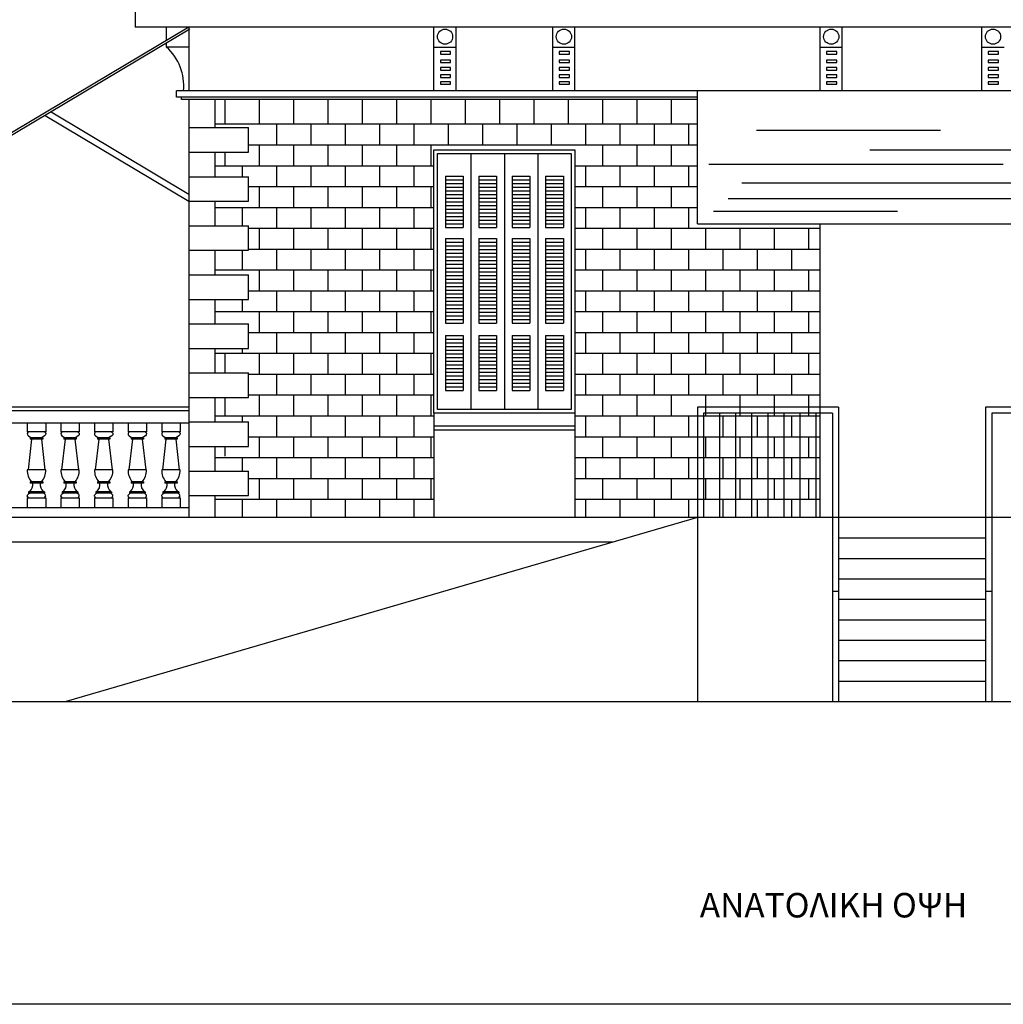
# Model space of a CAD drawing. Units: metres. Extents: x -25 to 150, y -33 to -18.
# Drawn here: x 30 to 38, y -33 to -25 of the extents above; entities that cross this region are included whole.
import ezdxf

# ---------------------------------------------------------------- set-up
doc = ezdxf.new("R2010")
doc.units = ezdxf.units.M
doc.header["$LTSCALE"] = 0.018
doc.layers.add('A-TEXT', color=251, linetype='Continuous')
doc.layers.add('τουβλα', color=253, linetype='Continuous')
doc.styles.add('Α-ΤΕΧΤ', font='ARIALBD.TTF')

msp = doc.modelspace()

# ---------------------------------------------------------------- linework, layer by layer
for p, q in [((31.0203, -25.3947), (31.0203, -25.5147)), ((43.6949, -25.5147), (31.0203, -25.5147)), ((31.2771, -25.6223), (31.2771, -25.5147)), ((31.4576, -25.5147), (31.4576, -26.0352)), ((33.4576, -26.0352), (33.4576, -25.5147)), ((33.6382, -26.0352), (33.6382, -25.5147)), ((34.4271, -26.0352), (34.4271, -25.5147)), ((34.6076, -26.0352), (34.6076, -25.5147)), ((36.6076, -26.0352), (36.6076, -25.5147)), ((36.7882, -26.0352), (36.7882, -25.5147)), ((37.9271, -26.0352), (37.9271, -25.5147)), ((31.2771, -25.6776), (31.2771, -25.6456)), ((31.4576, -25.6776), (31.2771, -25.6776)), ((33.4576, -25.6776), (33.6382, -25.6776)), ((34.4271, -25.6776), (34.6076, -25.6776)), ((36.6076, -25.6776), (36.7882, -25.6776)), ((37.9271, -25.6776), (38.1076, -25.6776)), ((43.3576, -26.0352), (31.3576, -26.0352)), ((31.3576, -26.0852), (31.3576, -26.0352)), ((35.6076, -26.0852), (31.3576, -26.0852)), ((31.3986, -26.1052), (31.3986, -26.0852)), ((35.6076, -27.1186), (35.6076, -26.0352)), ((35.6076, -26.1052), (31.3986, -26.1052)), ((31.4576, -26.1052), (31.4576, -29.5147)), ((31.6725, -26.3352), (31.6725, -26.1052)), ((31.4576, -26.3352), (31.9467, -26.3352)), ((31.9467, -26.5352), (31.9467, -26.3352)), ((31.4576, -26.5352), (31.9467, -26.5352)), ((31.6725, -26.7352), (31.6725, -26.5352)), ((33.7601, -26.5447), (33.7601, -28.6347)), ((34.0326, -26.5447), (34.0326, -28.6347)), ((34.3051, -26.5447), (34.3051, -28.6347)), ((31.4576, -26.7352), (31.9467, -26.7352)), ((31.9467, -26.9352), (31.9467, -26.7352)), ((33.5512, -26.7297), (33.6964, -26.7297)), ((33.5512, -26.7297), (33.5512, -27.1497)), ((33.6964, -26.7297), (33.6964, -27.1497)), ((33.8237, -26.7297), (33.9689, -26.7297)), ((33.8237, -26.7297), (33.8237, -27.1497)), ((33.9689, -26.7297), (33.9689, -27.1497)), ((34.0962, -26.7297), (34.2414, -26.7297)), ((34.0962, -26.7297), (34.0962, -27.1497)), ((34.2414, -26.7297), (34.2414, -27.1497)), ((34.3687, -26.7297), (34.5139, -26.7297)), ((34.3687, -26.7297), (34.3687, -27.1497)), ((34.5139, -26.7297), (34.5139, -27.1497)), ((33.5512, -26.7597), (33.6964, -26.7597)), ((33.5512, -26.7897), (33.6964, -26.7897)), ((33.8237, -26.7597), (33.9689, -26.7597)), ((33.8237, -26.7897), (33.9689, -26.7897)), ((34.0962, -26.7597), (34.2414, -26.7597)), ((34.0962, -26.7897), (34.2414, -26.7897)), ((34.3687, -26.7597), (34.5139, -26.7597)), ((34.3687, -26.7897), (34.5139, -26.7897)), ((33.5512, -26.8197), (33.6964, -26.8197)), ((33.5512, -26.8497), (33.6964, -26.8497)), ((33.5512, -26.8797), (33.6964, -26.8797)), ((33.8237, -26.8197), (33.9689, -26.8197)), ((33.8237, -26.8497), (33.9689, -26.8497)), ((33.8237, -26.8797), (33.9689, -26.8797)), ((34.0962, -26.8197), (34.2414, -26.8197)), ((34.0962, -26.8497), (34.2414, -26.8497)), ((34.0962, -26.8797), (34.2414, -26.8797)), ((34.3687, -26.8197), (34.5139, -26.8197)), ((34.3687, -26.8497), (34.5139, -26.8497)), ((34.3687, -26.8797), (34.5139, -26.8797)), ((31.4576, -26.9352), (31.9467, -26.9352)), ((31.6725, -27.1352), (31.6725, -26.9352)), ((33.5512, -26.9097), (33.6964, -26.9097)), ((33.5512, -26.9397), (33.6964, -26.9397)), ((33.5512, -26.9697), (33.6964, -26.9697)), ((33.8237, -26.9097), (33.9689, -26.9097)), ((33.8237, -26.9397), (33.9689, -26.9397)), ((33.8237, -26.9697), (33.9689, -26.9697)), ((34.0962, -26.9097), (34.2414, -26.9097)), ((34.0962, -26.9397), (34.2414, -26.9397)), ((34.0962, -26.9697), (34.2414, -26.9697)), ((34.3687, -26.9097), (34.5139, -26.9097)), ((34.3687, -26.9397), (34.5139, -26.9397)), ((34.3687, -26.9697), (34.5139, -26.9697)), ((33.5512, -26.9997), (33.6964, -26.9997)), ((33.5512, -27.0297), (33.6964, -27.0297)), ((33.8237, -26.9997), (33.9689, -26.9997)), ((33.8237, -27.0297), (33.9689, -27.0297)), ((34.0962, -26.9997), (34.2414, -26.9997)), ((34.0962, -27.0297), (34.2414, -27.0297)), ((34.3687, -26.9997), (34.5139, -26.9997)), ((34.3687, -27.0297), (34.5139, -27.0297)), ((31.4576, -27.1352), (31.9467, -27.1352)), ((31.9467, -27.3352), (31.9467, -27.1352)), ((33.5512, -27.0597), (33.6964, -27.0597)), ((33.5512, -27.0897), (33.6964, -27.0897)), ((33.5512, -27.1197), (33.6964, -27.1197)), ((33.8237, -27.0597), (33.9689, -27.0597)), ((33.8237, -27.0897), (33.9689, -27.0897)), ((33.8237, -27.1197), (33.9689, -27.1197)), ((34.0962, -27.0597), (34.2414, -27.0597)), ((34.0962, -27.0897), (34.2414, -27.0897)), ((34.0962, -27.1197), (34.2414, -27.1197)), ((34.3687, -27.0597), (34.5139, -27.0597)), ((34.3687, -27.0897), (34.5139, -27.0897)), ((34.3687, -27.1197), (34.5139, -27.1197)), ((35.6076, -27.1186), (39.1076, -27.1186)), ((36.6076, -29.5147), (36.6076, -27.1186)), ((33.5512, -27.1497), (33.6964, -27.1497)), ((33.8237, -27.1497), (33.9689, -27.1497)), ((34.0962, -27.1497), (34.2414, -27.1497)), ((34.3687, -27.1497), (34.5139, -27.1497)), ((33.5512, -27.2397), (33.5512, -27.9297)), ((33.5512, -27.2397), (33.6964, -27.2397)), ((33.5512, -27.2697), (33.6964, -27.2697)), ((33.5512, -27.2997), (33.6964, -27.2997)), ((33.6964, -27.2397), (33.6964, -27.9297)), ((33.8237, -27.2397), (33.8237, -27.9297)), ((33.8237, -27.2397), (33.9689, -27.2397)), ((33.8237, -27.2697), (33.9689, -27.2697)), ((33.8237, -27.2997), (33.9689, -27.2997)), ((33.9689, -27.2397), (33.9689, -27.9297)), ((34.0962, -27.2397), (34.0962, -27.9297)), ((34.0962, -27.2397), (34.2414, -27.2397)), ((34.0962, -27.2697), (34.2414, -27.2697)), ((34.0962, -27.2997), (34.2414, -27.2997)), ((34.2414, -27.2397), (34.2414, -27.9297)), ((34.3687, -27.2397), (34.3687, -27.9297)), ((34.3687, -27.2397), (34.5139, -27.2397)), ((34.3687, -27.2697), (34.5139, -27.2697)), ((34.3687, -27.2997), (34.5139, -27.2997)), ((34.5139, -27.2397), (34.5139, -27.9297)), ((31.4576, -27.3352), (31.9467, -27.3352)), ((31.6725, -27.5352), (31.6725, -27.3352)), ((33.5512, -27.3297), (33.6964, -27.3297)), ((33.5512, -27.3597), (33.6964, -27.3597)), ((33.8237, -27.3297), (33.9689, -27.3297)), ((33.8237, -27.3597), (33.9689, -27.3597)), ((34.0962, -27.3297), (34.2414, -27.3297)), ((34.0962, -27.3597), (34.2414, -27.3597)), ((34.3687, -27.3297), (34.5139, -27.3297)), ((34.3687, -27.3597), (34.5139, -27.3597)), ((33.5512, -27.3897), (33.6964, -27.3897)), ((33.5512, -27.4197), (33.6964, -27.4197)), ((33.5512, -27.4497), (33.6964, -27.4497)), ((33.8237, -27.3897), (33.9689, -27.3897)), ((33.8237, -27.4197), (33.9689, -27.4197)), ((33.8237, -27.4497), (33.9689, -27.4497)), ((34.0962, -27.3897), (34.2414, -27.3897)), ((34.0962, -27.4197), (34.2414, -27.4197)), ((34.0962, -27.4497), (34.2414, -27.4497)), ((34.3687, -27.3897), (34.5139, -27.3897)), ((34.3687, -27.4197), (34.5139, -27.4197)), ((34.3687, -27.4497), (34.5139, -27.4497)), ((31.4576, -27.5352), (31.9467, -27.5352)), ((31.9467, -27.7352), (31.9467, -27.5352)), ((33.5512, -27.4797), (33.6964, -27.4797)), ((33.5512, -27.5097), (33.6964, -27.5097)), ((33.5512, -27.5397), (33.6964, -27.5397)), ((33.8237, -27.4797), (33.9689, -27.4797)), ((33.8237, -27.5097), (33.9689, -27.5097)), ((33.8237, -27.5397), (33.9689, -27.5397)), ((34.0962, -27.4797), (34.2414, -27.4797)), ((34.0962, -27.5097), (34.2414, -27.5097)), ((34.0962, -27.5397), (34.2414, -27.5397)), ((34.3687, -27.4797), (34.5139, -27.4797)), ((34.3687, -27.5097), (34.5139, -27.5097)), ((34.3687, -27.5397), (34.5139, -27.5397)), ((33.5512, -27.5697), (33.6964, -27.5697)), ((33.5512, -27.5997), (33.6964, -27.5997)), ((33.8237, -27.5697), (33.9689, -27.5697)), ((33.8237, -27.5997), (33.9689, -27.5997)), ((34.0962, -27.5697), (34.2414, -27.5697)), ((34.0962, -27.5997), (34.2414, -27.5997)), ((34.3687, -27.5697), (34.5139, -27.5697)), ((34.3687, -27.5997), (34.5139, -27.5997)), ((33.5512, -27.6297), (33.6964, -27.6297)), ((33.5512, -27.6597), (33.6964, -27.6597)), ((33.5512, -27.6897), (33.6964, -27.6897)), ((33.8237, -27.6297), (33.9689, -27.6297)), ((33.8237, -27.6597), (33.9689, -27.6597)), ((33.8237, -27.6897), (33.9689, -27.6897)), ((34.0962, -27.6297), (34.2414, -27.6297)), ((34.0962, -27.6597), (34.2414, -27.6597)), ((34.0962, -27.6897), (34.2414, -27.6897)), ((34.3687, -27.6297), (34.5139, -27.6297)), ((34.3687, -27.6597), (34.5139, -27.6597)), ((34.3687, -27.6897), (34.5139, -27.6897)), ((31.4576, -27.7352), (31.9467, -27.7352)), ((31.6725, -27.9352), (31.6725, -27.7352)), ((33.5512, -27.7197), (33.6964, -27.7197)), ((33.5512, -27.7497), (33.6964, -27.7497)), ((33.5512, -27.7797), (33.6964, -27.7797)), ((33.8237, -27.7197), (33.9689, -27.7197)), ((33.8237, -27.7497), (33.9689, -27.7497)), ((33.8237, -27.7797), (33.9689, -27.7797)), ((34.0962, -27.7197), (34.2414, -27.7197)), ((34.0962, -27.7497), (34.2414, -27.7497)), ((34.0962, -27.7797), (34.2414, -27.7797)), ((34.3687, -27.7197), (34.5139, -27.7197)), ((34.3687, -27.7497), (34.5139, -27.7497)), ((34.3687, -27.7797), (34.5139, -27.7797)), ((33.5512, -27.8097), (33.6964, -27.8097)), ((33.5512, -27.8397), (33.6964, -27.8397)), ((33.8237, -27.8097), (33.9689, -27.8097)), ((33.8237, -27.8397), (33.9689, -27.8397)), ((34.0962, -27.8097), (34.2414, -27.8097)), ((34.0962, -27.8397), (34.2414, -27.8397)), ((34.3687, -27.8097), (34.5139, -27.8097)), ((34.3687, -27.8397), (34.5139, -27.8397)), ((31.4576, -27.9352), (31.9467, -27.9352)), ((31.9467, -28.1352), (31.9467, -27.9352)), ((33.5512, -27.8697), (33.6964, -27.8697)), ((33.5512, -27.8997), (33.6964, -27.8997)), ((33.5512, -27.9297), (33.6964, -27.9297)), ((33.8237, -27.8697), (33.9689, -27.8697)), ((33.8237, -27.8997), (33.9689, -27.8997)), ((33.8237, -27.9297), (33.9689, -27.9297)), ((34.0962, -27.8697), (34.2414, -27.8697)), ((34.0962, -27.8997), (34.2414, -27.8997)), ((34.0962, -27.9297), (34.2414, -27.9297)), ((34.3687, -27.8697), (34.5139, -27.8697)), ((34.3687, -27.8997), (34.5139, -27.8997)), ((34.3687, -27.9297), (34.5139, -27.9297)), ((33.5512, -28.0297), (33.5512, -28.4797)), ((33.5512, -28.0297), (33.6964, -28.0297)), ((33.5512, -28.0597), (33.6964, -28.0597)), ((33.5512, -28.0897), (33.6964, -28.0897)), ((33.6964, -28.0297), (33.6964, -28.4797)), ((33.8237, -28.0297), (33.8237, -28.4797)), ((33.8237, -28.0297), (33.9689, -28.0297)), ((33.8237, -28.0597), (33.9689, -28.0597)), ((33.8237, -28.0897), (33.9689, -28.0897)), ((33.9689, -28.0297), (33.9689, -28.4797)), ((34.0962, -28.0297), (34.0962, -28.4797)), ((34.0962, -28.0297), (34.2414, -28.0297)), ((34.0962, -28.0597), (34.2414, -28.0597)), ((34.0962, -28.0897), (34.2414, -28.0897)), ((34.2414, -28.0297), (34.2414, -28.4797)), ((34.3687, -28.0297), (34.3687, -28.4797)), ((34.3687, -28.0297), (34.5139, -28.0297)), ((34.3687, -28.0597), (34.5139, -28.0597)), ((34.3687, -28.0897), (34.5139, -28.0897)), ((34.5139, -28.0297), (34.5139, -28.4797)), ((31.4576, -28.1352), (31.9467, -28.1352)), ((31.6725, -28.3352), (31.6725, -28.1352)), ((33.5512, -28.1197), (33.6964, -28.1197)), ((33.5512, -28.1497), (33.6964, -28.1497)), ((33.5512, -28.1797), (33.6964, -28.1797)), ((33.8237, -28.1197), (33.9689, -28.1197)), ((33.8237, -28.1497), (33.9689, -28.1497)), ((33.8237, -28.1797), (33.9689, -28.1797)), ((34.0962, -28.1197), (34.2414, -28.1197)), ((34.0962, -28.1497), (34.2414, -28.1497)), ((34.0962, -28.1797), (34.2414, -28.1797)), ((34.3687, -28.1197), (34.5139, -28.1197)), ((34.3687, -28.1497), (34.5139, -28.1497)), ((34.3687, -28.1797), (34.5139, -28.1797)), ((33.5512, -28.2097), (33.6964, -28.2097)), ((33.5512, -28.2397), (33.6964, -28.2397)), ((33.8237, -28.2097), (33.9689, -28.2097)), ((33.8237, -28.2397), (33.9689, -28.2397)), ((34.0962, -28.2097), (34.2414, -28.2097)), ((34.0962, -28.2397), (34.2414, -28.2397)), ((34.3687, -28.2097), (34.5139, -28.2097)), ((34.3687, -28.2397), (34.5139, -28.2397)), ((31.4576, -28.3352), (31.9467, -28.3352)), ((31.9467, -28.5352), (31.9467, -28.3352)), ((33.5512, -28.2697), (33.6964, -28.2697)), ((33.5512, -28.2997), (33.6964, -28.2997)), ((33.5512, -28.3297), (33.6964, -28.3297)), ((33.8237, -28.2697), (33.9689, -28.2697)), ((33.8237, -28.2997), (33.9689, -28.2997)), ((33.8237, -28.3297), (33.9689, -28.3297)), ((34.0962, -28.2697), (34.2414, -28.2697)), ((34.0962, -28.2997), (34.2414, -28.2997)), ((34.0962, -28.3297), (34.2414, -28.3297)), ((34.3687, -28.2697), (34.5139, -28.2697)), ((34.3687, -28.2997), (34.5139, -28.2997)), ((34.3687, -28.3297), (34.5139, -28.3297)), ((33.5512, -28.3597), (33.6964, -28.3597)), ((33.5512, -28.3897), (33.6964, -28.3897)), ((33.5512, -28.4197), (33.6964, -28.4197)), ((33.8237, -28.3597), (33.9689, -28.3597)), ((33.8237, -28.3897), (33.9689, -28.3897)), ((33.8237, -28.4197), (33.9689, -28.4197)), ((34.0962, -28.3597), (34.2414, -28.3597)), ((34.0962, -28.3897), (34.2414, -28.3897)), ((34.0962, -28.4197), (34.2414, -28.4197)), ((34.3687, -28.3597), (34.5139, -28.3597)), ((34.3687, -28.3897), (34.5139, -28.3897)), ((34.3687, -28.4197), (34.5139, -28.4197)), ((33.5512, -28.4497), (33.6964, -28.4497)), ((33.5512, -28.4797), (33.6964, -28.4797)), ((33.8237, -28.4497), (33.9689, -28.4497)), ((33.8237, -28.4797), (33.9689, -28.4797)), ((34.0962, -28.4497), (34.2414, -28.4497)), ((34.0962, -28.4797), (34.2414, -28.4797)), ((34.3687, -28.4497), (34.5139, -28.4497)), ((34.3687, -28.4797), (34.5139, -28.4797)), ((31.4576, -28.5352), (31.9467, -28.5352)), ((31.6725, -28.7352), (31.6725, -28.5352)), ((33.4576, -28.6647), (33.4576, -29.5147)), ((34.6076, -28.6647), (34.6076, -29.5147)), ((36.7576, -28.6147), (35.6076, -28.6147)), ((35.6076, -28.6147), (35.6076, -31.0147)), ((36.7076, -28.6647), (35.6576, -28.6647)), ((35.6576, -28.6647), (35.6576, -29.5147)), ((35.7889, -29.5147), (35.7889, -28.6647)), ((35.9201, -29.5147), (35.9201, -28.6647)), ((36.0514, -29.5147), (36.0514, -28.6647)), ((36.1826, -28.6647), (36.1826, -29.5147)), ((36.3139, -29.5147), (36.3139, -28.6647)), ((36.4451, -29.5147), (36.4451, -28.6647)), ((36.5764, -29.5147), (36.5764, -28.6647)), ((36.7076, -28.6647), (36.7076, -31.0147)), ((36.7576, -28.6147), (36.7576, -31.0147)), ((39.1076, -28.6147), (37.9576, -28.6147)), ((37.9576, -28.6147), (37.9576, -31.0147)), ((39.0576, -28.6647), (38.0076, -28.6647)), ((38.0076, -28.6647), (38.0076, -31.0147)), ((31.4576, -28.7352), (31.9467, -28.7352)), ((31.9467, -28.9352), (31.9467, -28.7352)), ((33.4576, -28.7663), (34.6076, -28.7663)), ((33.4576, -28.7992), (34.6076, -28.7992)), ((31.4576, -28.9352), (31.9467, -28.9352)), ((31.6725, -29.1352), (31.6725, -28.9352)), ((31.4576, -29.1352), (31.9467, -29.1352)), ((31.9467, -29.3352), (31.9467, -29.1352)), ((31.4576, -29.3352), (31.9467, -29.3352)), ((31.6725, -29.5147), (31.6725, -29.3352)), ((31.2576, -29.5147), (27.7447, -29.5147)), ((35.6076, -29.5147), (30.4576, -31.0147)), ((43.4576, -29.5147), (31.2576, -29.5147)), ((36.7576, -29.6814), (37.9576, -29.6814)), ((31.2576, -29.7147), (27.7447, -29.7147)), ((34.9209, -29.7147), (31.2576, -29.7147)), ((36.7576, -29.8481), (37.9576, -29.8481)), ((36.7576, -30.0147), (37.9576, -30.0147)), ((36.7076, -30.1147), (36.7576, -30.1147)), ((36.7576, -30.1814), (37.9576, -30.1814)), ((37.9576, -30.1147), (38.0076, -30.1147)), ((36.7576, -30.3481), (37.9576, -30.3481)), ((36.7576, -30.5147), (37.9576, -30.5147)), ((36.7576, -30.6814), (37.9576, -30.6814)), ((36.7576, -30.8481), (37.9576, -30.8481)), ((23.1392, -31.0147), (47.1029, -31.0147))]:
    msp.add_line(p, q)
at = {"color": 13}
for p, q in [((31.4576, -25.5147), (29.0979, -26.9207)), ((31.4678, -25.5319), (29.1081, -26.9378)), ((30.288, -26.2349), (31.4576, -26.9352)), ((30.3368, -26.2058), (31.4576, -26.8769)), ((31.4576, -28.6147), (28.36, -28.6147)), ((31.4576, -28.6447), (28.36, -28.6447)), ((31.4576, -28.7447), (28.36, -28.7447)), ((30.1411, -28.7447), (30.1411, -28.8147)), ((30.2911, -28.7447), (30.2911, -28.8147)), ((30.4152, -28.7447), (30.4152, -28.8147)), ((30.5652, -28.7447), (30.5652, -28.8147)), ((30.6892, -28.7447), (30.6892, -28.8147)), ((30.8392, -28.7447), (30.8392, -28.8147)), ((30.9632, -28.7447), (30.9632, -28.8147)), ((31.1132, -28.7447), (31.1132, -28.8147)), ((31.2372, -28.7447), (31.2372, -28.8147)), ((31.3872, -28.7447), (31.3872, -28.8147)), ((30.2911, -28.8147), (30.1411, -28.8147)), ((30.5652, -28.8147), (30.4152, -28.8147)), ((30.8392, -28.8147), (30.6892, -28.8147)), ((31.1132, -28.8147), (30.9632, -28.8147)), ((31.3872, -28.8147), (31.2372, -28.8147)), ((30.1761, -28.8747), (30.1472, -29.1247)), ((30.2666, -28.8647), (30.1657, -28.8647)), ((30.1657, -28.8647), (30.1657, -28.8747)), ((30.2666, -28.8747), (30.1657, -28.8747)), ((30.2561, -28.8747), (30.2851, -29.1247)), ((30.2666, -28.8647), (30.2666, -28.8747)), ((30.4502, -28.8747), (30.4212, -29.1247)), ((30.5406, -28.8647), (30.4397, -28.8647)), ((30.4397, -28.8647), (30.4397, -28.8747)), ((30.5406, -28.8747), (30.4397, -28.8747)), ((30.5302, -28.8747), (30.5591, -29.1247)), ((30.5406, -28.8647), (30.5406, -28.8747)), ((30.7242, -28.8747), (30.6952, -29.1247)), ((30.8146, -28.8647), (30.7137, -28.8647)), ((30.7137, -28.8647), (30.7137, -28.8747)), ((30.8146, -28.8747), (30.7137, -28.8747)), ((30.8042, -28.8747), (30.8331, -29.1247)), ((30.8146, -28.8647), (30.8146, -28.8747)), ((30.9982, -28.8747), (30.9693, -29.1247)), ((31.0886, -28.8647), (30.9877, -28.8647)), ((30.9877, -28.8647), (30.9877, -28.8747)), ((31.0886, -28.8747), (30.9877, -28.8747)), ((31.0782, -28.8747), (31.1071, -29.1247)), ((31.0886, -28.8647), (31.0886, -28.8747)), ((31.2722, -28.8747), (31.2433, -29.1247)), ((31.3627, -28.8647), (31.2618, -28.8647)), ((31.2618, -28.8647), (31.2618, -28.8747)), ((31.3627, -28.8747), (31.2618, -28.8747)), ((31.3522, -28.8747), (31.3812, -29.1247)), ((31.3627, -28.8647), (31.3627, -28.8747)), ((30.2911, -29.1247), (30.1411, -29.1247)), ((30.5652, -29.1247), (30.4152, -29.1247)), ((30.8392, -29.1247), (30.6892, -29.1247)), ((31.1132, -29.1247), (30.9632, -29.1247)), ((31.3872, -29.1247), (31.2372, -29.1247)), ((30.2666, -29.2247), (30.1657, -29.2247)), ((30.1657, -29.2247), (30.1657, -29.2347)), ((30.2666, -29.2247), (30.2666, -29.2347)), ((30.5406, -29.2247), (30.4397, -29.2247)), ((30.4397, -29.2247), (30.4397, -29.2347)), ((30.5406, -29.2247), (30.5406, -29.2347)), ((30.8146, -29.2247), (30.7137, -29.2247)), ((30.7137, -29.2247), (30.7137, -29.2347)), ((30.8146, -29.2247), (30.8146, -29.2347)), ((31.0886, -29.2247), (30.9877, -29.2247)), ((30.9877, -29.2247), (30.9877, -29.2347)), ((31.0886, -29.2247), (31.0886, -29.2347)), ((31.3627, -29.2247), (31.2618, -29.2247)), ((31.2618, -29.2247), (31.2618, -29.2347)), ((31.3627, -29.2247), (31.3627, -29.2347)), ((30.1516, -29.3047), (30.1516, -29.3147)), ((30.2807, -29.3047), (30.1516, -29.3047)), ((30.2666, -29.2347), (30.1657, -29.2347)), ((30.2807, -29.3047), (30.2807, -29.3147)), ((30.4256, -29.3047), (30.4256, -29.3147)), ((30.5547, -29.3047), (30.4256, -29.3047)), ((30.5406, -29.2347), (30.4397, -29.2347)), ((30.5547, -29.3047), (30.5547, -29.3147)), ((30.6996, -29.3047), (30.6996, -29.3147)), ((30.8288, -29.3047), (30.6996, -29.3047)), ((30.8146, -29.2347), (30.7137, -29.2347)), ((30.8288, -29.3047), (30.8288, -29.3147)), ((30.9736, -29.3047), (30.9736, -29.3147)), ((31.1028, -29.3047), (30.9736, -29.3047)), ((31.0886, -29.2347), (30.9877, -29.2347)), ((31.1028, -29.3047), (31.1028, -29.3147)), ((31.2476, -29.3047), (31.2476, -29.3147)), ((31.3768, -29.3047), (31.2476, -29.3047)), ((31.3627, -29.2347), (31.2618, -29.2347)), ((31.3768, -29.3047), (31.3768, -29.3147)), ((30.1411, -29.3539), (30.1411, -29.4343)), ((30.1411, -29.3539), (30.2911, -29.3539)), ((30.2807, -29.3147), (30.1516, -29.3147)), ((30.2911, -29.3539), (30.2911, -29.4343)), ((30.4152, -29.3539), (30.4152, -29.4343)), ((30.4152, -29.3539), (30.5652, -29.3539)), ((30.5547, -29.3147), (30.4256, -29.3147)), ((30.5652, -29.3539), (30.5652, -29.4343)), ((30.6892, -29.3539), (30.6892, -29.4343)), ((30.6892, -29.3539), (30.8392, -29.3539)), ((30.8288, -29.3147), (30.6996, -29.3147)), ((30.8392, -29.3539), (30.8392, -29.4343)), ((30.9632, -29.3539), (30.9632, -29.4343)), ((30.9632, -29.3539), (31.1132, -29.3539)), ((31.1028, -29.3147), (30.9736, -29.3147)), ((31.1132, -29.3539), (31.1132, -29.4343)), ((31.2372, -29.3539), (31.2372, -29.4343)), ((31.2372, -29.3539), (31.3872, -29.3539)), ((31.3768, -29.3147), (31.2476, -29.3147)), ((31.3872, -29.3539), (31.3872, -29.4343)), ((31.4576, -29.4343), (28.36, -29.4343))]:
    msp.add_line(p, q, dxfattribs=at)
at = {"color": 253}
for p, q in [((36.0895, -26.3564), (37.5895, -26.3564)), ((37.0143, -26.5164), (38.5143, -26.5164)), ((35.699, -26.6342), (38.0998, -26.6342)), ((35.97, -26.7856), (38.7135, -26.7856)), ((35.8584, -26.9131), (38.1635, -26.9131)), ((35.7388, -27.0166), (37.2388, -27.0166))]:
    msp.add_line(p, q, dxfattribs=at)
for points in [[(22.7105, -19.283), (53.4207, -19.283), (53.4207, -33.4843), (22.7105, -33.4843)], [(33.5101, -25.7366), (33.5932, -25.7366), (33.5932, -25.7153), (33.5101, -25.7153)], [(34.4796, -25.7366), (34.5626, -25.7366), (34.5626, -25.7153), (34.4796, -25.7153)], [(36.6601, -25.7366), (36.7432, -25.7366), (36.7432, -25.7153), (36.6601, -25.7153)], [(37.9796, -25.7366), (38.0626, -25.7366), (38.0626, -25.7153), (37.9796, -25.7153)], [(33.5101, -25.8047), (33.5932, -25.8047), (33.5932, -25.7835), (33.5101, -25.7835)], [(33.5101, -25.8665), (33.5932, -25.8665), (33.5932, -25.8452), (33.5101, -25.8452)], [(34.4796, -25.8047), (34.5626, -25.8047), (34.5626, -25.7835), (34.4796, -25.7835)], [(34.4796, -25.8665), (34.5626, -25.8665), (34.5626, -25.8452), (34.4796, -25.8452)], [(36.6601, -25.8047), (36.7432, -25.8047), (36.7432, -25.7835), (36.6601, -25.7835)], [(36.6601, -25.8665), (36.7432, -25.8665), (36.7432, -25.8452), (36.6601, -25.8452)], [(37.9796, -25.8047), (38.0626, -25.8047), (38.0626, -25.7835), (37.9796, -25.7835)], [(37.9796, -25.8665), (38.0626, -25.8665), (38.0626, -25.8452), (37.9796, -25.8452)], [(33.5101, -25.9261), (33.5932, -25.9261), (33.5932, -25.9048), (33.5101, -25.9048)], [(34.4796, -25.9261), (34.5626, -25.9261), (34.5626, -25.9048), (34.4796, -25.9048)], [(36.6601, -25.9261), (36.7432, -25.9261), (36.7432, -25.9048), (36.6601, -25.9048)], [(37.9796, -25.9261), (38.0626, -25.9261), (38.0626, -25.9048), (37.9796, -25.9048)], [(33.5101, -25.9815), (33.5932, -25.9815), (33.5932, -25.9602), (33.5101, -25.9602)], [(34.4796, -25.9815), (34.5626, -25.9815), (34.5626, -25.9602), (34.4796, -25.9602)], [(36.6601, -25.9815), (36.7432, -25.9815), (36.7432, -25.9602), (36.6601, -25.9602)], [(37.9796, -25.9815), (38.0626, -25.9815), (38.0626, -25.9602), (37.9796, -25.9602)], [(33.4576, -26.5147), (34.6076, -26.5147), (34.6076, -28.6647), (33.4576, -28.6647)], [(33.4876, -26.5447), (34.5776, -26.5447), (34.5776, -28.6347), (33.4876, -28.6347)]]:
    msp.add_lwpolyline(points, close=True)
for centre in [(33.5485, -25.5932), (34.518, -25.5932), (36.6985, -25.5932), (38.018, -25.5932)]:
    msp.add_circle(centre, 0.0619)
msp.add_arc((30.9824, -25.9979), 0.4353, 355.09261, 47.39072)
at = {"color": 13}
for centre, radius, start, end in [((30.2876, -29.1299), 0.1466, 177.97701, 220.30971), ((30.1447, -29.1299), 0.1466, 319.69029, 2.02299), ((30.5616, -29.1299), 0.1466, 177.97701, 220.30971), ((30.4187, -29.1299), 0.1466, 319.69029, 2.02299), ((30.8357, -29.1299), 0.1466, 177.97701, 220.30971), ((30.6927, -29.1299), 0.1466, 319.69029, 2.02299), ((31.1097, -29.1299), 0.1466, 177.97701, 220.30971), ((30.9667, -29.1299), 0.1466, 319.69029, 2.02299), ((31.3837, -29.1299), 0.1466, 177.97701, 220.30971), ((31.2407, -29.1299), 0.1466, 319.69029, 2.02299), ((30.104, -29.244), 0.082, 312.14891, 6.46832), ((30.3282, -29.244), 0.082, 173.53168, 227.85109), ((30.3781, -29.244), 0.082, 312.14891, 6.46832), ((30.6023, -29.244), 0.082, 173.53168, 227.85109), ((30.6521, -29.244), 0.082, 312.14891, 6.46832), ((30.8763, -29.244), 0.082, 173.53168, 227.85109), ((30.9261, -29.244), 0.082, 312.14891, 6.46832), ((31.1503, -29.244), 0.082, 173.53168, 227.85109), ((31.2001, -29.244), 0.082, 312.14891, 6.46832), ((31.4243, -29.244), 0.082, 173.53168, 227.85109)]:
    msp.add_arc(centre, radius, start, end, dxfattribs=at)
for points in [[(30.1519, -28.8147), (30.1411, -28.8301), (30.1761, -28.8647)], [(30.2804, -28.8147), (30.2911, -28.8301), (30.2561, -28.8647)], [(30.4259, -28.8147), (30.4152, -28.8301), (30.4502, -28.8647)], [(30.5544, -28.8147), (30.5652, -28.8301), (30.5302, -28.8647)], [(30.7, -28.8147), (30.6892, -28.8301), (30.7242, -28.8647)], [(30.8284, -28.8147), (30.8392, -28.8301), (30.8042, -28.8647)], [(30.974, -28.8147), (30.9632, -28.8301), (30.9982, -28.8647)], [(31.1024, -28.8147), (31.1132, -28.8301), (31.0782, -28.8647)], [(31.248, -28.8147), (31.2372, -28.8301), (31.2722, -28.8647)], [(31.3764, -28.8147), (31.3872, -28.8301), (31.3522, -28.8647)], [(30.1519, -29.3539), (30.1411, -29.3385), (30.1587, -29.3147)], [(30.2804, -29.3539), (30.2911, -29.3385), (30.2735, -29.3147)], [(30.4259, -29.3539), (30.4152, -29.3385), (30.4328, -29.3147)], [(30.5544, -29.3539), (30.5652, -29.3385), (30.5476, -29.3147)], [(30.7, -29.3539), (30.6892, -29.3385), (30.7068, -29.3147)], [(30.8284, -29.3539), (30.8392, -29.3385), (30.8216, -29.3147)], [(30.974, -29.3539), (30.9632, -29.3385), (30.9808, -29.3147)], [(31.1024, -29.3539), (31.1132, -29.3385), (31.0956, -29.3147)], [(31.248, -29.3539), (31.2372, -29.3385), (31.2548, -29.3147)], [(31.3764, -29.3539), (31.3872, -29.3385), (31.3696, -29.3147)]]:
    msp.add_spline(points, degree=3, dxfattribs=at)
at = {"layer": 'τουβλα', "color": 253}
for p, q in [((31.7536, -26.1052), (31.7536, -26.3052)), ((32.0336, -26.1052), (32.0336, -26.3052)), ((32.3136, -26.1052), (32.3136, -26.3052)), ((32.5936, -26.1052), (32.5936, -26.3052)), ((32.8736, -26.1052), (32.8736, -26.3052)), ((33.1536, -26.1052), (33.1536, -26.3052)), ((33.4336, -26.1052), (33.4336, -26.3052)), ((33.7136, -26.1052), (33.7136, -26.3052)), ((33.9936, -26.1052), (33.9936, -26.3052)), ((34.2736, -26.1052), (34.2736, -26.3052)), ((34.5536, -26.1052), (34.5536, -26.3052)), ((34.8336, -26.1052), (34.8336, -26.3052)), ((35.1136, -26.1052), (35.1136, -26.3052)), ((35.3936, -26.1052), (35.3936, -26.3052)), ((31.6725, -26.3052), (35.6076, -26.3052)), ((32.1736, -26.3052), (32.1736, -26.4752)), ((32.4536, -26.3052), (32.4536, -26.4752)), ((32.7336, -26.3052), (32.7336, -26.4752)), ((33.0136, -26.3052), (33.0136, -26.4752)), ((33.2936, -26.3052), (33.2936, -26.4752)), ((33.5736, -26.3052), (33.5736, -26.4752)), ((33.8536, -26.3052), (33.8536, -26.4752)), ((34.1336, -26.3052), (34.1336, -26.4752)), ((34.4136, -26.3052), (34.4136, -26.4752)), ((34.6936, -26.3052), (34.6936, -26.4752)), ((34.9736, -26.3052), (34.9736, -26.4752)), ((35.2536, -26.3052), (35.2536, -26.4752)), ((35.5336, -26.3052), (35.5336, -26.4752)), ((31.9467, -26.4752), (35.6076, -26.4752)), ((32.0336, -26.4752), (32.0336, -26.6452)), ((32.3136, -26.4752), (32.3136, -26.6452)), ((32.5936, -26.4752), (32.5936, -26.6452)), ((32.8736, -26.4752), (32.8736, -26.6452)), ((33.1536, -26.4752), (33.1536, -26.6452)), ((33.4336, -26.4752), (33.4336, -26.6452)), ((34.8336, -26.4752), (34.8336, -26.6452)), ((35.1136, -26.4752), (35.1136, -26.6452)), ((35.3936, -26.4752), (35.3936, -26.6452)), ((31.7536, -26.5352), (31.7536, -26.6452)), ((31.6725, -26.6452), (33.4576, -26.6452)), ((31.8936, -26.6452), (31.8936, -26.7352)), ((32.1736, -26.6452), (32.1736, -26.8152)), ((32.4536, -26.6452), (32.4536, -26.8152)), ((32.7336, -26.6452), (32.7336, -26.8152)), ((33.0136, -26.6452), (33.0136, -26.8152)), ((33.2936, -26.6452), (33.2936, -26.8152)), ((34.6076, -26.6452), (35.6076, -26.6452)), ((34.6936, -26.6452), (34.6936, -26.8152)), ((34.9736, -26.6452), (34.9736, -26.8152)), ((35.2536, -26.6452), (35.2536, -26.8152)), ((35.5336, -26.6452), (35.5336, -26.8152)), ((31.9467, -26.8152), (33.4576, -26.8152)), ((32.0336, -26.8152), (32.0336, -26.9852)), ((32.3136, -26.8152), (32.3136, -26.9852)), ((32.5936, -26.8152), (32.5936, -26.9852)), ((32.8736, -26.8152), (32.8736, -26.9852)), ((33.1536, -26.8152), (33.1536, -26.9852)), ((33.4336, -26.8152), (33.4336, -26.9852)), ((34.6076, -26.8152), (35.6076, -26.8152)), ((34.8336, -26.8152), (34.8336, -26.9852)), ((35.1136, -26.8152), (35.1136, -26.9852)), ((35.3936, -26.8152), (35.3936, -26.9852)), ((31.6725, -26.9852), (33.4576, -26.9852)), ((31.8936, -26.9852), (31.8936, -27.1352)), ((32.1736, -26.9852), (32.1736, -27.1552)), ((32.4536, -26.9852), (32.4536, -27.1552)), ((32.7336, -26.9852), (32.7336, -27.1552)), ((33.0136, -26.9852), (33.0136, -27.1552)), ((33.2936, -26.9852), (33.2936, -27.1552)), ((34.6076, -26.9852), (35.6076, -26.9852)), ((34.6936, -26.9852), (34.6936, -27.1552)), ((34.9736, -26.9852), (34.9736, -27.1552)), ((35.2536, -26.9852), (35.2536, -27.1552)), ((35.5336, -26.9852), (35.5336, -27.1552)), ((31.9467, -27.1552), (33.4576, -27.1552)), ((32.0336, -27.1552), (32.0336, -27.3252)), ((32.3136, -27.1552), (32.3136, -27.3252)), ((32.5936, -27.1552), (32.5936, -27.3252)), ((32.8736, -27.1552), (32.8736, -27.3252)), ((33.1536, -27.1552), (33.1536, -27.3252)), ((33.4336, -27.1552), (33.4336, -27.3252)), ((34.6076, -27.1552), (36.6076, -27.1552)), ((34.8336, -27.1552), (34.8336, -27.3252)), ((35.1136, -27.1552), (35.1136, -27.3252)), ((35.3936, -27.1552), (35.3936, -27.3252)), ((35.6736, -27.1552), (35.6736, -27.3252)), ((35.9536, -27.1552), (35.9536, -27.3252)), ((36.2336, -27.1552), (36.2336, -27.3252)), ((36.5136, -27.1552), (36.5136, -27.3252)), ((31.8936, -27.3352), (31.8936, -27.4952)), ((31.9467, -27.3252), (33.4576, -27.3252)), ((32.1736, -27.3252), (32.1736, -27.4952)), ((32.4536, -27.3252), (32.4536, -27.4952)), ((32.7336, -27.3252), (32.7336, -27.4952)), ((33.0136, -27.3252), (33.0136, -27.4952)), ((33.2936, -27.3252), (33.2936, -27.4952)), ((34.6076, -27.3252), (36.6076, -27.3252)), ((34.6936, -27.3252), (34.6936, -27.4952)), ((34.9736, -27.3252), (34.9736, -27.4952)), ((35.2536, -27.3252), (35.2536, -27.4952)), ((35.5336, -27.3252), (35.5336, -27.4952)), ((35.8136, -27.3252), (35.8136, -27.4952)), ((36.0936, -27.3252), (36.0936, -27.4952)), ((36.3736, -27.3252), (36.3736, -27.4952)), ((31.6725, -27.4952), (33.4576, -27.4952)), ((32.0336, -27.4952), (32.0336, -27.6652)), ((32.3136, -27.4952), (32.3136, -27.6652)), ((32.5936, -27.4952), (32.5936, -27.6652)), ((32.8736, -27.4952), (32.8736, -27.6652)), ((33.1536, -27.4952), (33.1536, -27.6652)), ((33.4336, -27.4952), (33.4336, -27.6652)), ((34.6076, -27.4952), (36.6076, -27.4952)), ((34.8336, -27.4952), (34.8336, -27.6652)), ((35.1136, -27.4952), (35.1136, -27.6652)), ((35.3936, -27.4952), (35.3936, -27.6652)), ((35.6736, -27.4952), (35.6736, -27.6652)), ((35.9536, -27.4952), (35.9536, -27.6652)), ((36.2336, -27.4952), (36.2336, -27.6652)), ((36.5136, -27.4952), (36.5136, -27.6652)), ((31.9467, -27.6652), (33.4576, -27.6652)), ((32.1736, -27.6652), (32.1736, -27.8352)), ((32.4536, -27.6652), (32.4536, -27.8352)), ((32.7336, -27.6652), (32.7336, -27.8352)), ((33.0136, -27.6652), (33.0136, -27.8352)), ((33.2936, -27.6652), (33.2936, -27.8352)), ((34.6076, -27.6652), (36.6076, -27.6652)), ((34.6936, -27.6652), (34.6936, -27.8352)), ((34.9736, -27.6652), (34.9736, -27.8352)), ((35.2536, -27.6652), (35.2536, -27.8352)), ((35.5336, -27.6652), (35.5336, -27.8352)), ((35.8136, -27.6652), (35.8136, -27.8352)), ((36.0936, -27.6652), (36.0936, -27.8352)), ((36.3736, -27.6652), (36.3736, -27.8352)), ((31.8936, -27.7352), (31.8936, -27.8352)), ((31.6725, -27.8352), (33.4576, -27.8352)), ((32.0336, -27.8352), (32.0336, -28.0052)), ((32.3136, -27.8352), (32.3136, -28.0052)), ((32.5936, -27.8352), (32.5936, -28.0052)), ((32.8736, -27.8352), (32.8736, -28.0052)), ((33.1536, -27.8352), (33.1536, -28.0052)), ((33.4336, -27.8352), (33.4336, -28.0052)), ((34.6076, -27.8352), (36.6076, -27.8352)), ((34.8336, -27.8352), (34.8336, -28.0052)), ((35.1136, -27.8352), (35.1136, -28.0052)), ((35.3936, -27.8352), (35.3936, -28.0052)), ((35.6736, -27.8352), (35.6736, -28.0052)), ((35.9536, -27.8352), (35.9536, -28.0052)), ((36.2336, -27.8352), (36.2336, -28.0052)), ((36.5136, -27.8352), (36.5136, -28.0052)), ((31.9467, -28.0052), (33.4576, -28.0052)), ((32.1736, -28.0052), (32.1736, -28.1752)), ((32.4536, -28.0052), (32.4536, -28.1752)), ((32.7336, -28.0052), (32.7336, -28.1752)), ((33.0136, -28.0052), (33.0136, -28.1752)), ((33.2936, -28.0052), (33.2936, -28.1752)), ((34.6076, -28.0052), (36.6076, -28.0052)), ((34.6936, -28.0052), (34.6936, -28.1752)), ((34.9736, -28.0052), (34.9736, -28.1752)), ((35.2536, -28.0052), (35.2536, -28.1752)), ((35.5336, -28.0052), (35.5336, -28.1752)), ((35.8136, -28.0052), (35.8136, -28.1752)), ((36.0936, -28.0052), (36.0936, -28.1752)), ((36.3736, -28.0052), (36.3736, -28.1752)), ((31.6725, -28.1752), (33.4576, -28.1752)), ((31.7536, -28.1752), (31.7536, -28.3352)), ((31.8936, -28.1352), (31.8936, -28.1752)), ((32.0336, -28.1752), (32.0336, -28.3452)), ((32.3136, -28.1752), (32.3136, -28.3452)), ((32.5936, -28.1752), (32.5936, -28.3452)), ((32.8736, -28.1752), (32.8736, -28.3452)), ((33.1536, -28.1752), (33.1536, -28.3452)), ((33.4336, -28.1752), (33.4336, -28.3452)), ((34.6076, -28.1752), (36.6076, -28.1752)), ((34.8336, -28.1752), (34.8336, -28.3452)), ((35.1136, -28.1752), (35.1136, -28.3452)), ((35.3936, -28.1752), (35.3936, -28.3452)), ((35.6736, -28.1752), (35.6736, -28.3452)), ((35.9536, -28.1752), (35.9536, -28.3452)), ((36.2336, -28.1752), (36.2336, -28.3452)), ((36.5136, -28.1752), (36.5136, -28.3452)), ((31.9467, -28.3452), (33.4576, -28.3452)), ((32.1736, -28.3452), (32.1736, -28.5152)), ((32.4536, -28.3452), (32.4536, -28.5152)), ((32.7336, -28.3452), (32.7336, -28.5152)), ((33.0136, -28.3452), (33.0136, -28.5152)), ((33.2936, -28.3452), (33.2936, -28.5152)), ((34.6076, -28.3452), (36.6076, -28.3452)), ((34.6936, -28.3452), (34.6936, -28.5152)), ((34.9736, -28.3452), (34.9736, -28.5152)), ((35.2536, -28.3452), (35.2536, -28.5152)), ((35.5336, -28.3452), (35.5336, -28.5152)), ((35.8136, -28.3452), (35.8136, -28.5152)), ((36.0936, -28.3452), (36.0936, -28.5152)), ((36.3736, -28.3452), (36.3736, -28.5152)), ((31.7536, -28.5352), (31.7536, -28.6852)), ((31.7536, -28.5352), (31.7536, -28.6852)), ((31.9467, -28.5152), (33.4576, -28.5152)), ((32.0336, -28.5152), (32.0336, -28.6852)), ((32.0336, -28.5152), (32.0336, -28.6852)), ((32.3136, -28.5152), (32.3136, -28.6852)), ((32.3136, -28.5152), (32.3136, -28.6852)), ((32.5936, -28.5152), (32.5936, -28.6852)), ((32.5936, -28.5152), (32.5936, -28.6852)), ((32.8736, -28.5152), (32.8736, -28.6852)), ((32.8736, -28.5152), (32.8736, -28.6852)), ((33.1536, -28.5152), (33.1536, -28.6852)), ((33.1536, -28.5152), (33.1536, -28.6852)), ((33.4336, -28.5152), (33.4336, -28.6852)), ((34.6076, -28.5152), (36.6076, -28.5152)), ((34.8336, -28.5152), (34.8336, -28.6852)), ((35.1136, -28.5152), (35.1136, -28.6852)), ((35.3936, -28.5152), (35.3936, -28.6852)), ((35.6736, -28.5152), (35.6736, -28.6852)), ((35.9536, -28.5152), (35.9536, -28.6852)), ((36.2336, -28.5152), (36.2336, -28.6852)), ((36.5136, -28.5152), (36.5136, -28.6852)), ((31.6725, -28.6852), (33.4576, -28.6852)), ((31.8936, -28.6852), (31.8936, -28.7352)), ((32.1736, -28.6852), (32.1736, -28.8552)), ((32.4536, -28.6852), (32.4536, -28.8552)), ((32.7336, -28.6852), (32.7336, -28.8552)), ((33.0136, -28.6852), (33.0136, -28.8552)), ((33.2936, -28.6852), (33.2936, -28.8552)), ((34.6076, -28.6852), (36.6076, -28.6852)), ((34.6936, -28.6852), (34.6936, -28.8552)), ((34.9736, -28.6852), (34.9736, -28.8552)), ((35.2536, -28.6852), (35.2536, -28.8552)), ((35.5336, -28.6852), (35.5336, -28.8552)), ((35.8136, -28.6852), (35.8136, -28.8552)), ((36.0936, -28.6852), (36.0936, -28.8552)), ((36.3736, -28.6852), (36.3736, -28.8552)), ((31.9467, -28.8552), (33.4576, -28.8552)), ((32.0336, -28.8552), (32.0336, -29.0252)), ((32.3136, -28.8552), (32.3136, -29.0252)), ((32.5936, -28.8552), (32.5936, -29.0252)), ((32.8736, -28.8552), (32.8736, -29.0252)), ((33.1536, -28.8552), (33.1536, -29.0252)), ((33.4336, -28.8552), (33.4336, -29.0252)), ((34.6076, -28.8552), (36.6076, -28.8552)), ((34.8336, -28.8552), (34.8336, -29.0252)), ((35.1136, -28.8552), (35.1136, -29.0252)), ((35.3936, -28.8552), (35.3936, -29.0252)), ((35.6736, -28.8552), (35.6736, -29.0252)), ((35.9536, -28.8552), (35.9536, -29.0252)), ((36.2336, -28.8552), (36.2336, -29.0252)), ((36.5136, -28.8552), (36.5136, -29.0252)), ((31.7536, -28.9352), (31.7536, -29.0152)), ((31.6725, -29.0252), (33.4576, -29.0252)), ((31.8936, -29.0252), (31.8936, -29.1352)), ((32.1736, -29.0252), (32.1736, -29.1952)), ((32.4536, -29.0252), (32.4536, -29.1952)), ((32.7336, -29.0252), (32.7336, -29.1952)), ((33.0136, -29.0252), (33.0136, -29.1952)), ((33.2936, -29.0252), (33.2936, -29.1952)), ((34.6076, -29.0252), (36.6076, -29.0252)), ((34.6936, -29.0252), (34.6936, -29.1952)), ((34.9736, -29.0252), (34.9736, -29.1952)), ((35.2536, -29.0252), (35.2536, -29.1952)), ((35.5336, -29.0252), (35.5336, -29.1952)), ((35.8136, -29.0252), (35.8136, -29.1952)), ((36.0936, -29.0252), (36.0936, -29.1952)), ((36.3736, -29.0252), (36.3736, -29.1952)), ((31.9467, -29.1952), (33.4576, -29.1952)), ((32.0336, -29.1952), (32.0336, -29.3652)), ((32.3136, -29.1952), (32.3136, -29.3652)), ((32.5936, -29.1952), (32.5936, -29.3652)), ((32.8736, -29.1952), (32.8736, -29.3652)), ((33.1536, -29.1952), (33.1536, -29.3652)), ((33.4336, -29.1952), (33.4336, -29.3652)), ((34.6076, -29.1952), (36.6076, -29.1952)), ((34.8336, -29.1952), (34.8336, -29.3652)), ((35.1136, -29.1952), (35.1136, -29.3652)), ((35.3936, -29.1952), (35.3936, -29.3652)), ((35.6736, -29.1952), (35.6736, -29.3652)), ((35.9536, -29.1952), (35.9536, -29.3652)), ((36.2336, -29.1952), (36.2336, -29.3652)), ((36.5136, -29.1952), (36.5136, -29.3652)), ((31.6725, -29.3652), (33.4576, -29.3652)), ((31.8936, -29.3652), (31.8936, -29.5147)), ((32.1736, -29.3652), (32.1736, -29.5147)), ((32.4536, -29.3652), (32.4536, -29.5147)), ((32.7336, -29.3652), (32.7336, -29.5147)), ((33.0136, -29.3652), (33.0136, -29.5147)), ((33.2936, -29.3652), (33.2936, -29.5147)), ((34.6076, -29.3652), (36.6076, -29.3652)), ((34.6936, -29.3652), (34.6936, -29.5147)), ((34.9736, -29.3652), (34.9736, -29.5147)), ((35.2536, -29.3652), (35.2536, -29.5147)), ((35.5336, -29.3652), (35.5336, -29.5147)), ((35.8136, -29.3652), (35.8136, -29.5147)), ((36.0936, -29.3652), (36.0936, -29.5147)), ((36.3736, -29.3652), (36.3736, -29.5147))]:
    msp.add_line(p, q, dxfattribs=at)

# ---------------------------------------------------------------- texts
at = {"layer": 'A-TEXT', "linetype": 'Continuous', "lineweight": 0, "style": 'Α-ΤΕΧΤ'}
msp.add_text('ΑΝΑΤΟΛΙΚΗ ΟΨΗ', height=0.2, dxfattribs=at).set_placement((35.6263, -32.7761))

doc.saveas('drawing.dxf')
